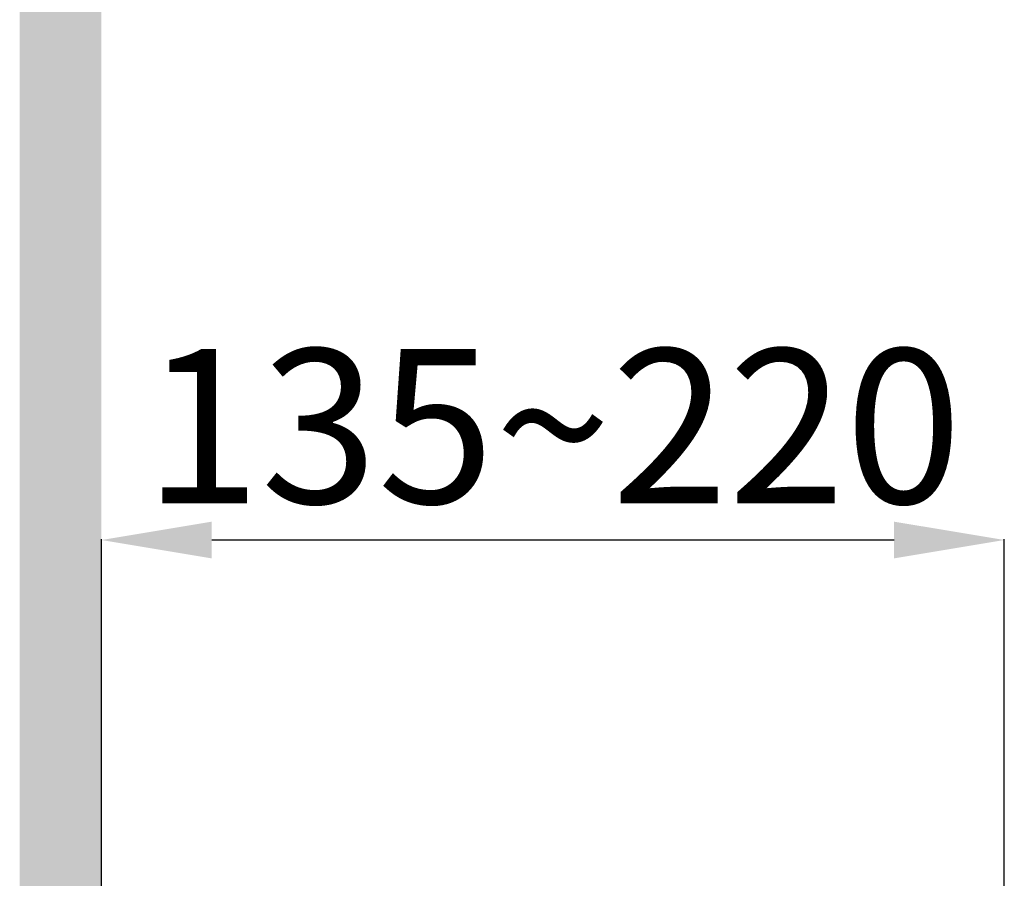
# Model space of a CAD drawing. Units: inches. Extents: x -8700 to -1767, y 2083 to 4924.
# Drawn here: x -4196 to -3973, y 3671 to 3866 of the extents above; entities that cross this region are included whole.
import ezdxf

# ---------------------------------------------------------------- set-up
doc = ezdxf.new("R2010")
doc.units = ezdxf.units.IN
doc.header["$MEASUREMENT"] = 0
doc.styles.get("Standard").update_dxf_attribs({"font": 'times_0.ttf', "height": 35})
doc.dimstyles.get("Standard").update_dxf_attribs({"dimtxt": 35, "dimasz": 25, "dimexe": 0.18, "dimexo": 0.0625, "dimgap": 8, "dimtad": 1, "dimdec": 0, "dimzin": 0, "dimdsep": 46, "dimtxsty": 'Standard', "dimcen": 0.09, "dimclrd": 256, "dimadec": 0, "dimazin": 0, "dimtfac": 1, "dimtdec": 0, "dimtofl": 0, "dimtmove": 0, "dimatfit": 3, "dimfxl": 1, "dimtolj": 1, "dimtzin": 0, "dimarcsym": 0})

# ---------------------------------------------------------------- blocks, each defined once
blk = doc.blocks.new('*D15070')
at = {"color": 0, "lineweight": -2, "transparency": 16777216}
for p, q in [((-4177.34, 3469.51), (-4177.34, 3748.31)), ((-3972.62, 3471.51), (-3972.62, 3748.31))]:
    blk.add_line(p, q, dxfattribs=at)
at = {"lineweight": -2, "transparency": 16777216}
blk.add_line((-3997.62, 3748.13), (-4152.34, 3748.13), dxfattribs=at)
at = {"transparency": 16777216}
for points in [[(-4152.34, 3752.29), (-4152.34, 3743.96), (-4177.34, 3748.13)], [(-3997.62, 3752.29), (-3997.62, 3743.96), (-3972.62, 3748.13)]]:
    blk.add_solid(points, dxfattribs=at)
at = {"layer": 'Defpoints', "color": 0, "transparency": 16777216}
for p in [(-4177.34, 3748.13), (-3972.62, 3471.45), (-4177.34, 3469.45)]:
    blk.add_point(p, dxfattribs=at)
at = {"color": 0, "transparency": 16777216, "insert": (-4074.98, 3773.93), "char_height": 35, "attachment_point": 5}
blk.add_mtext('\\A1;135~220', dxfattribs=at)

msp = doc.modelspace()

# ---------------------------------------------------------------- hatches: boundary and pattern name
h = msp.add_hatch(color=7)
h.dxf.hatch_style = 1
h.paths.add_polyline_path([(-4177.34, 4612.61), (-4195.88, 4612.61), (-4195.88, 2283.65), (-4177.34, 2283.65)])

# ---------------------------------------------------------------- dimensions: what is measured, and where the dimension line sits
dim = msp.add_linear_dim(base=(-4177.34, 3748.13), p1=(-3972.62, 3471.45), p2=(-4177.34, 3469.45), text='135~220', dimstyle='Standard')
dim.commit()
dim.dimension.update_dxf_attribs({"geometry": '*D15070', "text_midpoint": (-4074.98, 3748.13), "dimtype": 160})

doc.saveas('drawing.dxf')
